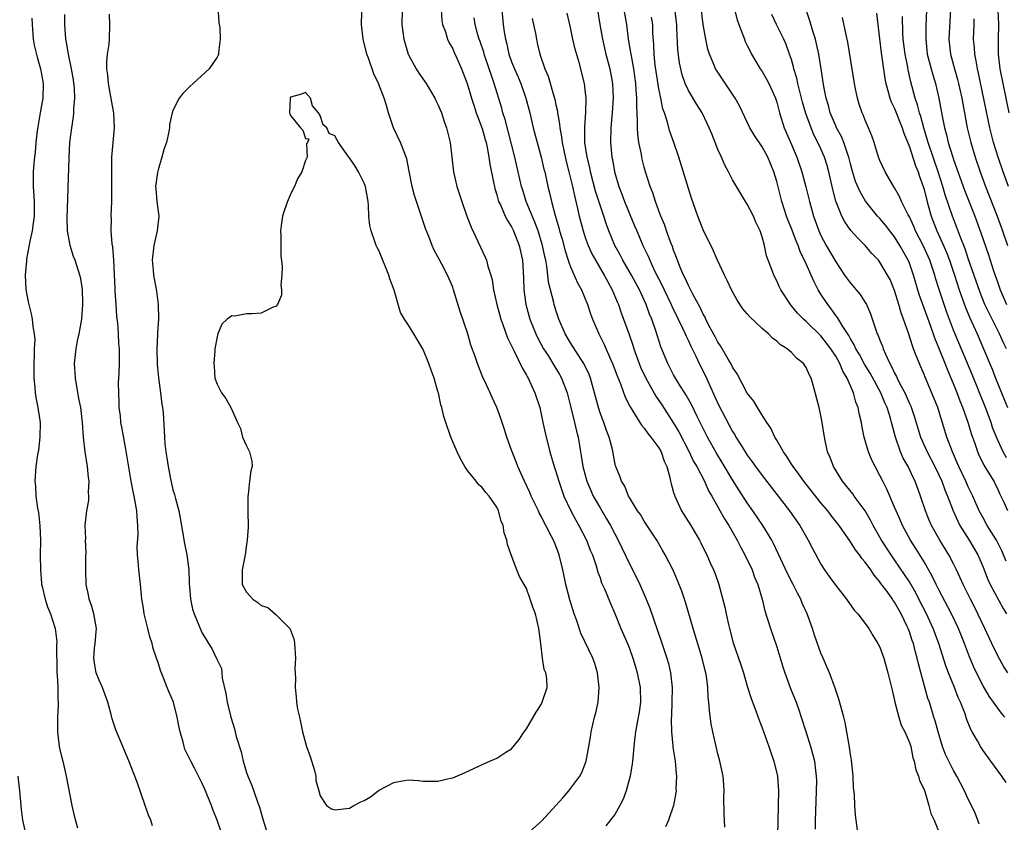
# Model space of a CAD drawing. Units: inches. Extents: x 2580000 to 2583000, y 1551000 to 1554000.
# Drawn here: x 2580436 to 2580570, y 1551815 to 1551924 of the extents above; entities that cross this region are included whole.
import ezdxf

# ---------------------------------------------------------------- set-up
doc = ezdxf.new("R2010")
doc.units = ezdxf.units.IN
doc.header["$MEASUREMENT"] = 0
doc.layers.add('LD25801551_2ft', color=140, linetype='Continuous')

msp = doc.modelspace()

# ---------------------------------------------------------------- linework, layer by layer
at = {"layer": 'LD25801551_2ft'}
for points, elevation in [([(2580463, 1551927), (2580463.25, 1551923.25), (2580463.4, 1551922.6), (2580463.45, 1551921), (2580463.2, 1551919.2), (2580463.21, 1551919), (2580463.16, 1551918.84), (2580463, 1551918.55), (2580461.94, 1551917), (2580459.77, 1551915), (2580459.35, 1551914.65), (2580458.34, 1551913.66), (2580457.86, 1551913), (2580457, 1551911.33), (2580456.89, 1551911), (2580456.55, 1551909.45), (2580456.54, 1551909), (2580456.47, 1551908.47), (2580456.12, 1551907), (2580455.83, 1551906.17), (2580455.52, 1551905), (2580455, 1551903.27), (2580454.91, 1551902.91), (2580454.67, 1551901), (2580454.69, 1551900.69), (2580454.85, 1551899), (2580455.08, 1551897), (2580454.87, 1551895), (2580454.44, 1551893), (2580454.21, 1551891), (2580454.34, 1551889.66), (2580454.38, 1551889), (2580454.8, 1551886.8), (2580455.02, 1551885), (2580455.04, 1551883.04), (2580454.9, 1551881.1), (2580454.91, 1551880.91), (2580454.81, 1551879), (2580454.86, 1551876.86), (2580455.05, 1551875.05), (2580455.34, 1551873), (2580455.49, 1551871.49), (2580455.6, 1551871), (2580455.67, 1551870.33), (2580455.83, 1551867.83), (2580455.85, 1551867), (2580455.91, 1551866.09), (2580456.05, 1551865), (2580456.2, 1551864.2), (2580456.35, 1551863), (2580456.67, 1551861.33), (2580457, 1551859.86), (2580457.21, 1551859.21), (2580457.35, 1551858.65), (2580457.81, 1551857), (2580458, 1551856), (2580458.58, 1551852.58), (2580458.89, 1551851), (2580459.16, 1551849), (2580459.24, 1551847.24), (2580459.24, 1551847), (2580459.28, 1551846.72), (2580459.4, 1551845), (2580459.66, 1551843.66), (2580459.91, 1551843), (2580460.54, 1551841.46), (2580460.71, 1551841), (2580461, 1551840.37), (2580461.53, 1551839.53), (2580461.83, 1551839), (2580462.29, 1551838.29), (2580462.94, 1551836.94), (2580463, 1551836.76), (2580463.59, 1551835.59), (2580463.67, 1551835), (2580463.72, 1551834.28), (2580464.21, 1551832.21), (2580464.37, 1551831), (2580464.87, 1551829), (2580465.39, 1551827.39), (2580465.62, 1551826.38), (2580466.26, 1551824.26), (2580466.56, 1551823), (2580467, 1551821.49), (2580467.17, 1551821), (2580467.72, 1551819.72), (2580468.5, 1551817.5), (2580468.78, 1551816.78), (2580469.28, 1551815), (2580469.68, 1551813.68)], 7742), ([(2580570.35, 1551835), (2580569.82, 1551835.82), (2580569, 1551837.29), (2580568.18, 1551839), (2580567.27, 1551841), (2580566.32, 1551843), (2580565.88, 1551843.88), (2580565.28, 1551845), (2580564.29, 1551847), (2580563.91, 1551847.91), (2580563.39, 1551849), (2580563, 1551849.78), (2580562.37, 1551851), (2580561.14, 1551853), (2580560.02, 1551855), (2580559.71, 1551855.71), (2580559.2, 1551857), (2580558.53, 1551859), (2580557.77, 1551861), (2580557.5, 1551861.5), (2580556.82, 1551863), (2580556.16, 1551864.16), (2580555.81, 1551865), (2580555.1, 1551867), (2580554.65, 1551868.65), (2580554.59, 1551869), (2580554.44, 1551869.56), (2580553.98, 1551871), (2580553.67, 1551871.67), (2580553.12, 1551873), (2580551.66, 1551875.66), (2580550.92, 1551876.92), (2580550.22, 1551878.22), (2580549.75, 1551879), (2580549.52, 1551879.52), (2580549, 1551880.34), (2580548.77, 1551880.77), (2580547.87, 1551882.13), (2580547.24, 1551883.24), (2580547, 1551883.52), (2580546.39, 1551884.39), (2580545.91, 1551885), (2580545, 1551886.39), (2580544.63, 1551887), (2580544.07, 1551888.07), (2580543.68, 1551889), (2580543, 1551890.51), (2580542.18, 1551892.18), (2580541.9, 1551893), (2580541.63, 1551893.63), (2580541, 1551895.32), (2580540.51, 1551896.51), (2580540.34, 1551897), (2580539.7, 1551899), (2580539, 1551901.69), (2580538.61, 1551903), (2580537.78, 1551905), (2580537, 1551906.42), (2580535.96, 1551907.96), (2580535.36, 1551909), (2580533.95, 1551911.95), (2580533.35, 1551913), (2580530.8, 1551916.8), (2580530.7, 1551917), (2580530.5, 1551917.5), (2580529.85, 1551919), (2580529.66, 1551919.66), (2580529.35, 1551921), (2580529.02, 1551923.02), (2580528.74, 1551925.26)], 7720), ([(2580437.88, 1551923.88), (2580437.9, 1551923), (2580438.05, 1551921), (2580438.19, 1551920.19), (2580438.56, 1551918.56), (2580439.04, 1551917), (2580439.38, 1551915), (2580439.33, 1551913), (2580439.01, 1551911), (2580438.59, 1551908.59), (2580438.4, 1551907), (2580438.31, 1551905.69), (2580438.2, 1551905), (2580438.12, 1551904.12), (2580438.04, 1551903), (2580438.05, 1551902.05), (2580438.04, 1551901), (2580438.17, 1551899), (2580438.17, 1551897), (2580438.02, 1551896.02), (2580437.91, 1551895), (2580437.58, 1551893.58), (2580437.14, 1551891.14), (2580437.13, 1551890.87), (2580436.97, 1551888.97), (2580437.05, 1551887.05), (2580437.34, 1551885.34), (2580437.75, 1551883.75), (2580437.92, 1551883), (2580437.99, 1551882.01), (2580438.18, 1551881), (2580438.25, 1551880.25), (2580438.18, 1551879), (2580438.19, 1551878.19), (2580438.11, 1551877), (2580438.12, 1551875), (2580438.28, 1551873.72), (2580438.32, 1551873), (2580438.39, 1551872.39), (2580438.68, 1551871), (2580438.71, 1551870.71), (2580438.97, 1551869), (2580438.96, 1551867), (2580438.75, 1551865.25), (2580438.65, 1551864.65), (2580438.41, 1551863), (2580438.27, 1551861), (2580438.34, 1551860.34), (2580438.4, 1551859), (2580438.64, 1551857.36), (2580438.76, 1551856.76), (2580438.96, 1551854.96), (2580439.03, 1551853), (2580439.01, 1551851), (2580439.03, 1551849), (2580439.17, 1551847.17), (2580439.19, 1551847), (2580439.27, 1551846.73), (2580439.66, 1551845), (2580439.98, 1551843.98), (2580440.41, 1551843), (2580441.04, 1551841), (2580441.23, 1551839.23), (2580441.21, 1551838.79), (2580441.25, 1551835.25), (2580441.26, 1551835), (2580441.3, 1551834.7), (2580441.37, 1551833), (2580441.39, 1551831.39), (2580441.44, 1551831), (2580441.44, 1551830.56), (2580441.36, 1551829), (2580441.33, 1551827), (2580441.39, 1551826.61), (2580441.59, 1551825), (2580441.83, 1551823.83), (2580442.07, 1551823), (2580442.53, 1551821), (2580443, 1551818.39), (2580443.28, 1551817), (2580443.6, 1551815.61), (2580444.05, 1551813.95)], 7736), ([(2580454.25, 1551814.25), (2580454.01, 1551815), (2580453.7, 1551815.7), (2580453.26, 1551817), (2580452.17, 1551820.17), (2580451.05, 1551823.05), (2580450.46, 1551824.46), (2580450.21, 1551825), (2580449.28, 1551827.28), (2580448.77, 1551828.77), (2580448.65, 1551829.35), (2580448.16, 1551831), (2580447.44, 1551833), (2580447, 1551834), (2580446.61, 1551835), (2580446.35, 1551836.35), (2580446.26, 1551837), (2580446.37, 1551838.37), (2580446.46, 1551839), (2580446.58, 1551840.58), (2580446.63, 1551841), (2580446.28, 1551843), (2580446.01, 1551844.01), (2580445.66, 1551845), (2580445.57, 1551845.57), (2580445.25, 1551847), (2580445.19, 1551849), (2580445.2, 1551850.8), (2580445.23, 1551851.23), (2580445.15, 1551853), (2580445.17, 1551853.17), (2580445.12, 1551855), (2580445.32, 1551857), (2580445.59, 1551858.41), (2580445.59, 1551859), (2580445.54, 1551859.54), (2580445.62, 1551861), (2580445.53, 1551861.53), (2580445.4, 1551863), (2580445.09, 1551865), (2580444.87, 1551867), (2580444.75, 1551869), (2580444.51, 1551871), (2580444.25, 1551872.25), (2580443.78, 1551875), (2580443.72, 1551875.72), (2580443.66, 1551877), (2580443.8, 1551878.2), (2580443.86, 1551879), (2580444.07, 1551880.07), (2580444.28, 1551881), (2580444.64, 1551883), (2580444.8, 1551885), (2580444.77, 1551885.23), (2580444.73, 1551887), (2580444.52, 1551888.52), (2580444.39, 1551889), (2580443.74, 1551891), (2580443.52, 1551891.52), (2580443.06, 1551893), (2580443, 1551893.27), (2580442.72, 1551895), (2580442.67, 1551896.67), (2580442.93, 1551904.93), (2580443.03, 1551906.97), (2580443.27, 1551909), (2580443.52, 1551910.48), (2580443.58, 1551911), (2580443.57, 1551911.57), (2580443.71, 1551913), (2580443.65, 1551914.35), (2580443.5, 1551915.5), (2580443.26, 1551917), (2580442.85, 1551919), (2580442.58, 1551920.58), (2580442.48, 1551921), (2580442.32, 1551923), (2580442.36, 1551924.36)], 7738), ([(2580463.71, 1551813), (2580463.01, 1551814.99), (2580462.44, 1551816.44), (2580462.23, 1551817), (2580461.3, 1551819.3), (2580461, 1551820), (2580459.95, 1551822.05), (2580459.46, 1551823), (2580459.29, 1551823.29), (2580458.65, 1551824.65), (2580458.55, 1551825), (2580458.42, 1551825.58), (2580458, 1551827), (2580457.83, 1551827.82), (2580457.61, 1551829), (2580457.07, 1551831), (2580456.46, 1551832.46), (2580456.24, 1551833), (2580455.8, 1551834.2), (2580455.34, 1551835.34), (2580455, 1551836.41), (2580454.84, 1551836.84), (2580454.8, 1551837), (2580454.32, 1551838.32), (2580454.18, 1551839), (2580453.9, 1551839.9), (2580453.6, 1551841), (2580453.1, 1551843), (2580453, 1551843.76), (2580452.81, 1551845), (2580452.63, 1551847), (2580452.38, 1551849), (2580452.35, 1551849.65), (2580452.21, 1551851), (2580452.16, 1551852.16), (2580452.28, 1551853.72), (2580452.27, 1551855), (2580452.16, 1551856.16), (2580452.12, 1551857), (2580451.76, 1551859), (2580451.62, 1551859.62), (2580451.36, 1551861), (2580450.63, 1551865.37), (2580450.11, 1551868.11), (2580449.96, 1551869), (2580449.88, 1551869.88), (2580449.73, 1551871), (2580449.73, 1551871.73), (2580449.65, 1551873), (2580449.64, 1551874.36), (2580449.7, 1551875.7), (2580449.74, 1551877), (2580449.75, 1551879), (2580449.69, 1551879.69), (2580449.64, 1551881), (2580449.52, 1551882.48), (2580449.41, 1551883.41), (2580449.29, 1551885), (2580449.19, 1551886.81), (2580449.15, 1551887.15), (2580449.08, 1551889.08), (2580448.98, 1551891), (2580448.84, 1551892.84), (2580448.75, 1551893.25), (2580448.63, 1551895), (2580448.66, 1551896.66), (2580448.64, 1551897), (2580448.74, 1551899), (2580448.74, 1551901), (2580448.7, 1551903), (2580448.74, 1551905), (2580449.09, 1551909), (2580448.98, 1551911), (2580448.69, 1551912.69), (2580448.65, 1551913), (2580448.55, 1551913.45), (2580448.27, 1551915), (2580448.19, 1551916.19), (2580448.05, 1551917), (2580448.03, 1551917.97), (2580448.14, 1551919), (2580448.35, 1551920.35), (2580448.39, 1551921), (2580448.46, 1551923), (2580448.39, 1551924.39)], 7740), ([(2580505, 1551813.04), (2580507.08, 1551814.92), (2580509.96, 1551818.04), (2580510.76, 1551819), (2580512.26, 1551821), (2580512.51, 1551821.49), (2580513.1, 1551823), (2580513.49, 1551825), (2580513.71, 1551826.29), (2580513.81, 1551827), (2580514.27, 1551829), (2580514.43, 1551829.57), (2580514.75, 1551831), (2580514.9, 1551833), (2580514.66, 1551835), (2580514.29, 1551836.29), (2580514.04, 1551837), (2580512.41, 1551840.41), (2580511.82, 1551842.18), (2580511.51, 1551843), (2580510.91, 1551844.91), (2580510.36, 1551847), (2580510.13, 1551848.13), (2580509.94, 1551849), (2580509.45, 1551851), (2580509, 1551852.24), (2580508.69, 1551853), (2580508.38, 1551853.62), (2580507.66, 1551855), (2580507.42, 1551855.42), (2580507, 1551856.28), (2580506.74, 1551856.74), (2580506.63, 1551857), (2580505.65, 1551859), (2580505.46, 1551859.46), (2580504.73, 1551861), (2580503.86, 1551863), (2580503.63, 1551863.63), (2580503.08, 1551865), (2580503, 1551865.25), (2580502.35, 1551867), (2580502.04, 1551868.04), (2580501.7, 1551869), (2580501.54, 1551869.54), (2580501, 1551871), (2580500.36, 1551872.36), (2580500.09, 1551873), (2580499.32, 1551874.68), (2580499.11, 1551875.11), (2580498.37, 1551877), (2580498.05, 1551877.95), (2580497.48, 1551879.48), (2580497.05, 1551881), (2580496.03, 1551884.03), (2580495.13, 1551887), (2580495, 1551887.37), (2580494.28, 1551889), (2580493.52, 1551890.48), (2580493.15, 1551891.15), (2580493, 1551891.47), (2580492.45, 1551892.45), (2580492.22, 1551893), (2580491.75, 1551894.25), (2580491.31, 1551895.31), (2580490.81, 1551896.81), (2580490.64, 1551897.36), (2580489.81, 1551899.81), (2580489.51, 1551901), (2580489.11, 1551903.11), (2580488.77, 1551904.77), (2580488.7, 1551905), (2580488.49, 1551905.51), (2580487.91, 1551907), (2580486.94, 1551909), (2580486.45, 1551910.45), (2580486.28, 1551911), (2580486.01, 1551912.01), (2580485.7, 1551913), (2580484.94, 1551915), (2580484.29, 1551916.29), (2580483.55, 1551918.45), (2580483.33, 1551919), (2580482.84, 1551921), (2580482.63, 1551923), (2580482.67, 1551924.67)], 7742), ([(2580488.12, 1551925), (2580488.09, 1551923), (2580488.35, 1551921), (2580488.95, 1551919), (2580489, 1551918.89), (2580490.04, 1551917), (2580490.4, 1551916.4), (2580491.38, 1551915), (2580492.56, 1551913), (2580492.69, 1551912.69), (2580493, 1551912.15), (2580493.47, 1551911), (2580493.85, 1551909.85), (2580494.17, 1551909), (2580494.66, 1551907), (2580495.11, 1551903), (2580495.58, 1551901), (2580495.94, 1551899.94), (2580496.24, 1551899), (2580496.93, 1551897), (2580497.49, 1551895.49), (2580499.43, 1551891.43), (2580499.59, 1551891), (2580499.78, 1551890.22), (2580500.17, 1551889), (2580500.34, 1551888.34), (2580500.55, 1551887), (2580500.99, 1551885.01), (2580501.54, 1551883), (2580501.87, 1551882.13), (2580502.46, 1551880.46), (2580503, 1551879.37), (2580503.11, 1551879.11), (2580503.35, 1551878.65), (2580504.41, 1551876.41), (2580505, 1551875.42), (2580505.14, 1551875.14), (2580505.23, 1551875), (2580506.16, 1551873), (2580506.81, 1551871), (2580507.25, 1551869), (2580507.56, 1551867.56), (2580508.17, 1551865), (2580508.76, 1551863), (2580509, 1551862.31), (2580509.39, 1551861), (2580509.8, 1551859.8), (2580510.11, 1551859), (2580511.04, 1551857), (2580511.72, 1551855.72), (2580512.13, 1551855), (2580513.16, 1551853), (2580513.67, 1551851.67), (2580513.96, 1551851), (2580514.47, 1551849.53), (2580514.69, 1551848.69), (2580515, 1551847.88), (2580515.22, 1551847.22), (2580515.61, 1551846.39), (2580516.41, 1551844.41), (2580517, 1551843.04), (2580517.84, 1551841), (2580518.21, 1551840.21), (2580518.72, 1551839), (2580519, 1551838.3), (2580519.47, 1551837), (2580519.8, 1551835.8), (2580520.06, 1551835), (2580520.47, 1551833), (2580520.51, 1551831), (2580520.32, 1551829.68), (2580520.2, 1551829), (2580519.98, 1551827.98), (2580519.81, 1551827), (2580519.75, 1551826.25), (2580519.58, 1551825), (2580519.44, 1551823.44), (2580519.42, 1551823), (2580519.37, 1551822.63), (2580519.08, 1551821), (2580518.54, 1551819), (2580518.16, 1551817.84), (2580517.71, 1551817), (2580517, 1551815.79), (2580515.77, 1551814.23)], 7740), ([(2580493.42, 1551925), (2580493.53, 1551923.53), (2580493.62, 1551923), (2580494, 1551922), (2580494.3, 1551921), (2580494.51, 1551920.51), (2580495, 1551919.69), (2580495.2, 1551919.2), (2580495.57, 1551918.43), (2580496.19, 1551917), (2580496.98, 1551915), (2580497.56, 1551913), (2580497.9, 1551911.9), (2580498.2, 1551911), (2580499, 1551908.9), (2580499.4, 1551907.4), (2580499.53, 1551907), (2580499.68, 1551906.32), (2580499.91, 1551905), (2580500.04, 1551904.04), (2580500.6, 1551901.4), (2580500.67, 1551901), (2580500.74, 1551900.74), (2580501, 1551899.9), (2580501.18, 1551899.18), (2580501.24, 1551899), (2580501.49, 1551898.51), (2580502.14, 1551897), (2580502.42, 1551896.42), (2580503, 1551895.55), (2580503.27, 1551895), (2580504.02, 1551893), (2580504.19, 1551892.19), (2580504.48, 1551891), (2580504.62, 1551888.62), (2580504.64, 1551887), (2580504.91, 1551885), (2580505.48, 1551883), (2580506.28, 1551881), (2580506.51, 1551880.51), (2580507.33, 1551879), (2580507.94, 1551878.06), (2580508.6, 1551877), (2580509.5, 1551875.5), (2580509.78, 1551875), (2580510.53, 1551873), (2580511, 1551871.22), (2580511.55, 1551869), (2580511.81, 1551867.81), (2580512.02, 1551867), (2580512.34, 1551865), (2580512.45, 1551864.45), (2580512.66, 1551863), (2580513.2, 1551861), (2580513.74, 1551859.74), (2580514.09, 1551859), (2580515, 1551857.39), (2580515.9, 1551855.9), (2580516.42, 1551855), (2580517, 1551853.88), (2580517.48, 1551853), (2580519, 1551849.81), (2580519.95, 1551847.95), (2580520.4, 1551847), (2580521.27, 1551845), (2580521.77, 1551843.77), (2580523.32, 1551839.32), (2580524.09, 1551837), (2580524.29, 1551836.29), (2580524.58, 1551835), (2580524.78, 1551833), (2580524.77, 1551831), (2580524.72, 1551829.28), (2580524.67, 1551828.67), (2580524.71, 1551827), (2580524.9, 1551825.1), (2580524.91, 1551824.91), (2580525.21, 1551823), (2580525.34, 1551821.34), (2580525.39, 1551821), (2580525.31, 1551819.31), (2580525.32, 1551819), (2580525.29, 1551818.71), (2580524.97, 1551817), (2580524.3, 1551815), (2580523.9, 1551814.1)], 7738), ([(2580531.94, 1551814.06), (2580531.91, 1551815), (2580531.86, 1551815.86), (2580531.83, 1551818.17), (2580531.85, 1551819), (2580531.81, 1551819.81), (2580531.72, 1551821), (2580531.28, 1551823), (2580531, 1551824), (2580530.75, 1551825), (2580530.31, 1551827), (2580530.1, 1551828.1), (2580529.85, 1551829.85), (2580529.78, 1551831), (2580529.7, 1551831.7), (2580529.66, 1551833), (2580529.47, 1551834.53), (2580529.39, 1551835), (2580529.3, 1551835.3), (2580528.89, 1551837), (2580527.65, 1551841), (2580526.59, 1551844.59), (2580526.09, 1551846.09), (2580525.54, 1551847.54), (2580524.92, 1551848.92), (2580523.84, 1551851), (2580523.55, 1551851.55), (2580522.7, 1551853), (2580521, 1551855.59), (2580520.48, 1551856.48), (2580520.11, 1551857), (2580519, 1551858.81), (2580518.89, 1551859), (2580518.35, 1551860.35), (2580517.91, 1551861), (2580517.71, 1551861.71), (2580517.14, 1551863), (2580517.11, 1551863.11), (2580517, 1551863.57), (2580516.68, 1551865.32), (2580516.25, 1551867), (2580515.88, 1551867.88), (2580515.5, 1551869), (2580515, 1551870.31), (2580514.78, 1551871), (2580514.27, 1551873), (2580513.7, 1551875), (2580513.51, 1551875.51), (2580512.82, 1551877), (2580512.45, 1551877.55), (2580511, 1551879.81), (2580510.27, 1551881), (2580509.41, 1551883), (2580509, 1551884.24), (2580508.77, 1551885), (2580508.71, 1551885.29), (2580508.01, 1551888.01), (2580507.93, 1551889), (2580507.8, 1551890.2), (2580507.64, 1551891), (2580507.51, 1551891.51), (2580507.21, 1551893), (2580506.59, 1551895), (2580506.17, 1551896.17), (2580504.99, 1551899), (2580504.5, 1551900.5), (2580504.35, 1551901), (2580503.44, 1551905), (2580502.11, 1551910.11), (2580501.82, 1551911), (2580501.65, 1551911.65), (2580500.65, 1551915), (2580500.21, 1551916.21), (2580499.97, 1551917), (2580499.29, 1551919), (2580499.23, 1551919.23), (2580498.71, 1551920.71), (2580498.59, 1551921), (2580498.41, 1551921.59), (2580498.03, 1551923), (2580497.92, 1551923.92)], 7736), ([(2580501.65, 1551925), (2580501.85, 1551923), (2580501.97, 1551922.03), (2580502.15, 1551921), (2580502.33, 1551920.33), (2580502.62, 1551919), (2580503, 1551917.93), (2580503.37, 1551917), (2580503.87, 1551915.87), (2580504.24, 1551915), (2580504.95, 1551913), (2580505.46, 1551911), (2580505.94, 1551909), (2580507.01, 1551905), (2580507.38, 1551903.38), (2580507.49, 1551903), (2580507.93, 1551901), (2580508.16, 1551900.16), (2580508.41, 1551899), (2580508.9, 1551897.1), (2580509.41, 1551895.41), (2580509.5, 1551895), (2580509.85, 1551893.85), (2580510.28, 1551892.28), (2580510.69, 1551891), (2580510.75, 1551890.75), (2580511, 1551890.1), (2580511.94, 1551887.94), (2580512.48, 1551887), (2580513.32, 1551885), (2580513.72, 1551883.72), (2580513.98, 1551883), (2580514.83, 1551881), (2580515.57, 1551879.57), (2580516.41, 1551877.59), (2580516.68, 1551877), (2580517.31, 1551875.31), (2580517.76, 1551874.24), (2580518.42, 1551872.42), (2580519.09, 1551871.09), (2580519.46, 1551870.54), (2580520.64, 1551868.64), (2580521, 1551868.23), (2580521.5, 1551867.5), (2580521.92, 1551867), (2580523, 1551865.53), (2580523.31, 1551865), (2580523.73, 1551863.73), (2580524.08, 1551863), (2580524.47, 1551861.53), (2580524.56, 1551861), (2580524.64, 1551860.64), (2580525, 1551859.47), (2580525.1, 1551859.1), (2580525.14, 1551859), (2580526.08, 1551857), (2580527.32, 1551855), (2580528.51, 1551853), (2580528.67, 1551852.67), (2580529.33, 1551851.33), (2580529.5, 1551851), (2580529.95, 1551849.95), (2580530.41, 1551849), (2580530.58, 1551848.58), (2580531.14, 1551847), (2580531.93, 1551843.93), (2580532.11, 1551843), (2580532.43, 1551841.57), (2580532.57, 1551841), (2580533.09, 1551839.09), (2580534.11, 1551836.11), (2580534.46, 1551835), (2580535, 1551833.21), (2580535.53, 1551831.53), (2580536.17, 1551829.83), (2580536.59, 1551828.59), (2580537, 1551827.52), (2580537.92, 1551825), (2580538.18, 1551824.18), (2580538.61, 1551823), (2580539.08, 1551821), (2580539.23, 1551819), (2580539.21, 1551817), (2580539.13, 1551814.87), (2580539.1, 1551813)], 7734), ([(2580550.05, 1551813), (2580549.8, 1551815), (2580549.7, 1551815.7), (2580549.59, 1551817), (2580549.53, 1551818.47), (2580549.43, 1551819.43), (2580549.36, 1551821), (2580549.14, 1551823.14), (2580549, 1551823.97), (2580548.88, 1551824.88), (2580548.82, 1551825.18), (2580548.28, 1551828.28), (2580548.09, 1551829), (2580547.72, 1551830.28), (2580547.44, 1551831.44), (2580547, 1551832.64), (2580546.92, 1551832.92), (2580546.14, 1551835), (2580545.81, 1551835.81), (2580545.29, 1551837), (2580545, 1551837.68), (2580544.13, 1551840.13), (2580543.86, 1551841), (2580543.13, 1551843), (2580542.46, 1551844.46), (2580542.26, 1551845), (2580541.81, 1551845.81), (2580541.24, 1551847), (2580540.47, 1551848.47), (2580538.55, 1551852.55), (2580538.31, 1551853), (2580537.12, 1551855), (2580535.76, 1551857), (2580535, 1551858.06), (2580533.84, 1551859.84), (2580533, 1551861.19), (2580531.57, 1551863.57), (2580530.8, 1551864.8), (2580529.59, 1551867), (2580528.2, 1551869.8), (2580527.42, 1551871.42), (2580526.71, 1551872.71), (2580525.66, 1551874.34), (2580525.25, 1551875), (2580525, 1551875.45), (2580524.19, 1551877), (2580523.27, 1551879.27), (2580522.58, 1551881.42), (2580522.02, 1551883), (2580521.71, 1551883.71), (2580521.26, 1551885), (2580520.35, 1551887), (2580519.27, 1551889), (2580518.09, 1551891), (2580517.72, 1551891.72), (2580517.01, 1551893), (2580516.19, 1551895), (2580515.87, 1551895.87), (2580515.51, 1551897), (2580515, 1551898.47), (2580514.39, 1551900.39), (2580513.7, 1551903), (2580513.6, 1551903.6), (2580513.25, 1551905), (2580512.96, 1551907), (2580512.94, 1551909.06), (2580513.09, 1551911.09), (2580513.12, 1551913), (2580513, 1551914.15), (2580512.89, 1551915), (2580512.17, 1551917.83), (2580511.64, 1551919.64), (2580511.33, 1551921), (2580511, 1551922.6), (2580510.54, 1551924.54)], 7730), ([(2580514.66, 1551925), (2580514.97, 1551923), (2580515.32, 1551921), (2580515.79, 1551919), (2580516.32, 1551917), (2580516.7, 1551915), (2580516.8, 1551913), (2580516.67, 1551911), (2580516.48, 1551909), (2580516.44, 1551907), (2580516.61, 1551905), (2580516.68, 1551904.68), (2580516.95, 1551903), (2580517.55, 1551901), (2580517.97, 1551899.97), (2580518.34, 1551899), (2580519.7, 1551895.7), (2580519.98, 1551895), (2580520.81, 1551893), (2580521.54, 1551891.54), (2580521.75, 1551891), (2580522.42, 1551889.58), (2580523.48, 1551887.48), (2580523.7, 1551887), (2580524.67, 1551885), (2580524.76, 1551884.76), (2580525.63, 1551883), (2580526.21, 1551881.79), (2580526.56, 1551881), (2580526.68, 1551880.68), (2580527, 1551880.05), (2580527.33, 1551879.33), (2580528, 1551878), (2580528.48, 1551877), (2580529.33, 1551875.33), (2580529.83, 1551874.17), (2580531, 1551871.58), (2580531.58, 1551870.42), (2580533, 1551867.75), (2580533.3, 1551867.3), (2580533.46, 1551867), (2580534.2, 1551865.8), (2580535, 1551864.55), (2580535.66, 1551863.66), (2580536.12, 1551863), (2580537, 1551861.79), (2580540.72, 1551857), (2580542.12, 1551855), (2580543.28, 1551853), (2580543.86, 1551851.86), (2580545, 1551849.76), (2580545.49, 1551849), (2580546.1, 1551848.1), (2580547, 1551846.84), (2580548.48, 1551845), (2580549.52, 1551843.52), (2580550.01, 1551843), (2580551, 1551841.69), (2580551.5, 1551841), (2580552.06, 1551840.06), (2580552.73, 1551839), (2580553, 1551838.48), (2580553.52, 1551837), (2580554.1, 1551835), (2580554.46, 1551833.54), (2580554.65, 1551832.65), (2580555, 1551831.25), (2580555.04, 1551831.04), (2580555.57, 1551829), (2580555.91, 1551827.91), (2580556.37, 1551827), (2580557, 1551825.55), (2580557.18, 1551825), (2580557.48, 1551823.48), (2580557.67, 1551823), (2580557.86, 1551821.86), (2580558.26, 1551821), (2580558.38, 1551820.38), (2580559, 1551819.19), (2580559.11, 1551818.89), (2580559.65, 1551817), (2580559.93, 1551815.93), (2580560.36, 1551815), (2580561, 1551813.43)], 7728), ([(2580566.47, 1551814.47), (2580566.31, 1551815), (2580565.94, 1551815.94), (2580565.46, 1551817), (2580565, 1551817.86), (2580564.47, 1551819), (2580563.43, 1551821), (2580563, 1551821.73), (2580562.36, 1551823), (2580561.93, 1551823.93), (2580561.52, 1551825), (2580560.91, 1551827), (2580560.5, 1551828.5), (2580560.33, 1551829), (2580559.72, 1551831), (2580559.53, 1551831.53), (2580558.24, 1551836.24), (2580558.08, 1551837), (2580557.83, 1551837.83), (2580557.55, 1551839), (2580557.39, 1551839.39), (2580557, 1551840.59), (2580556.84, 1551841), (2580556.71, 1551841.29), (2580555.88, 1551843), (2580555, 1551844.58), (2580554.82, 1551844.82), (2580554.71, 1551845), (2580553.97, 1551846.03), (2580553.15, 1551847.15), (2580553, 1551847.37), (2580552.24, 1551848.24), (2580551.75, 1551849), (2580551, 1551850.04), (2580550.54, 1551850.54), (2580550.22, 1551851), (2580549.68, 1551851.68), (2580549, 1551852.8), (2580547.47, 1551855), (2580546.38, 1551856.38), (2580545.91, 1551857), (2580545, 1551858.07), (2580542.69, 1551861), (2580541.99, 1551861.99), (2580541.21, 1551863), (2580541.14, 1551863.14), (2580541, 1551863.33), (2580540.37, 1551864.37), (2580539.9, 1551865), (2580539, 1551866.59), (2580538.75, 1551867), (2580538.21, 1551868.21), (2580537.63, 1551869), (2580537, 1551869.98), (2580536.37, 1551871), (2580535.88, 1551871.88), (2580535, 1551872.97), (2580533.61, 1551875.61), (2580533, 1551876.5), (2580532.85, 1551876.85), (2580532.4, 1551877.6), (2580531.38, 1551879.38), (2580531, 1551879.9), (2580530.63, 1551880.63), (2580529.75, 1551882.25), (2580529.38, 1551883), (2580529.26, 1551883.26), (2580529, 1551883.71), (2580528.6, 1551884.61), (2580527.6, 1551886.4), (2580527.21, 1551887.21), (2580527, 1551887.57), (2580526.57, 1551888.57), (2580526.33, 1551889), (2580525.84, 1551890.16), (2580525.52, 1551891), (2580525.39, 1551891.39), (2580525, 1551892.38), (2580524.85, 1551892.85), (2580524.63, 1551893.37), (2580524.05, 1551895), (2580523.78, 1551895.78), (2580523.27, 1551897), (2580523, 1551897.73), (2580522.54, 1551899), (2580522.17, 1551900.17), (2580521.83, 1551901), (2580521.18, 1551903), (2580521, 1551903.65), (2580520.73, 1551904.73), (2580520.67, 1551905), (2580520.62, 1551905.39), (2580520.29, 1551907), (2580520.13, 1551908.13), (2580520.09, 1551909), (2580520.11, 1551909.89), (2580519.98, 1551911.98), (2580519.99, 1551913), (2580519.93, 1551914.07), (2580519.85, 1551915), (2580519.57, 1551917), (2580519.26, 1551918.74), (2580519.2, 1551919.2), (2580518.89, 1551921), (2580518.62, 1551923), (2580518.29, 1551925)], 7726), ([(2580570.14, 1551820.14), (2580569.54, 1551821), (2580568.06, 1551823), (2580567, 1551824.47), (2580566.65, 1551825), (2580566.24, 1551825.76), (2580565.53, 1551827), (2580565.33, 1551827.33), (2580564.78, 1551828.78), (2580564.57, 1551829.43), (2580563.95, 1551831), (2580563.64, 1551831.64), (2580563.13, 1551833), (2580562.32, 1551835), (2580561.96, 1551835.96), (2580561, 1551839), (2580560.25, 1551841), (2580559.31, 1551843), (2580558.29, 1551845), (2580557.86, 1551845.86), (2580557, 1551847.34), (2580556.35, 1551848.35), (2580555, 1551850.35), (2580554.55, 1551851), (2580553.24, 1551853), (2580552.09, 1551855), (2580551.73, 1551855.73), (2580550.99, 1551856.99), (2580549.51, 1551859), (2580549.31, 1551859.31), (2580547.94, 1551861), (2580546.7, 1551863), (2580546.24, 1551864.24), (2580545.9, 1551865), (2580545.49, 1551867), (2580545.18, 1551869), (2580545, 1551869.93), (2580544.74, 1551871), (2580543.95, 1551874.05), (2580543.67, 1551875), (2580543.43, 1551875.43), (2580543, 1551876.44), (2580542.61, 1551877), (2580541.7, 1551877.7), (2580541, 1551878.47), (2580540.39, 1551879), (2580539.52, 1551879.52), (2580539, 1551880.01), (2580538.42, 1551880.42), (2580537.87, 1551881), (2580537, 1551881.74), (2580535.32, 1551883.32), (2580535, 1551883.74), (2580534.4, 1551884.4), (2580533.6, 1551885.6), (2580532.84, 1551887), (2580532.27, 1551888.27), (2580531.88, 1551889), (2580530.97, 1551891), (2580530.38, 1551892.38), (2580529, 1551895.15), (2580528.29, 1551897), (2580527.42, 1551899.42), (2580527, 1551900.74), (2580526.49, 1551902.49), (2580525.72, 1551905), (2580525.03, 1551907), (2580524.5, 1551908.5), (2580524.12, 1551909.88), (2580523.75, 1551911), (2580523.55, 1551911.55), (2580523.27, 1551913), (2580523, 1551914.28), (2580522.62, 1551916.62), (2580522.51, 1551917.49), (2580522.35, 1551919), (2580522.32, 1551920.31), (2580522.19, 1551921.81), (2580522.15, 1551923), (2580521.98, 1551923.98)], 7724), ([(2580569.98, 1551829), (2580569.53, 1551829.53), (2580569, 1551830.21), (2580567.82, 1551831.82), (2580567, 1551833.24), (2580566.12, 1551835), (2580565.76, 1551835.76), (2580565.17, 1551837.17), (2580564.48, 1551839), (2580563.68, 1551841), (2580562.72, 1551843), (2580561, 1551846.27), (2580560.63, 1551847), (2580560.11, 1551848.11), (2580559, 1551850.06), (2580557.88, 1551851.88), (2580557.14, 1551853), (2580556.06, 1551855), (2580555.75, 1551855.75), (2580555.2, 1551857), (2580555, 1551857.5), (2580553.93, 1551859.93), (2580553.38, 1551861), (2580553, 1551861.79), (2580552.34, 1551863), (2580551.89, 1551863.89), (2580551.45, 1551865), (2580550.88, 1551867), (2580550.56, 1551868.56), (2580550.49, 1551869), (2580550.2, 1551870.2), (2580550.06, 1551871), (2580549.74, 1551871.74), (2580549.41, 1551873), (2580548.54, 1551875), (2580547.96, 1551875.96), (2580547.56, 1551877), (2580547, 1551877.98), (2580546.34, 1551879), (2580545.77, 1551879.77), (2580545, 1551880.75), (2580543, 1551882.71), (2580542.65, 1551883), (2580541.83, 1551883.83), (2580541, 1551884.84), (2580540.85, 1551885), (2580539.56, 1551887), (2580539.36, 1551887.36), (2580539, 1551888.19), (2580538.6, 1551889), (2580538.39, 1551889.61), (2580537.62, 1551891.62), (2580537.33, 1551893), (2580537, 1551894.2), (2580536.74, 1551895), (2580536.17, 1551896.17), (2580535.82, 1551897), (2580535, 1551898.62), (2580534.75, 1551899), (2580533.52, 1551901), (2580533, 1551901.93), (2580532.45, 1551903), (2580531.93, 1551903.93), (2580531.48, 1551905), (2580531, 1551906.06), (2580530.64, 1551907), (2580530.16, 1551908.16), (2580529.84, 1551909), (2580529.57, 1551909.56), (2580528.85, 1551911), (2580528.13, 1551912.13), (2580527, 1551914.06), (2580526.58, 1551915), (2580526.17, 1551916.17), (2580525.96, 1551917), (2580525.79, 1551917.79), (2580525.56, 1551919.56), (2580525.44, 1551922.56), (2580525.41, 1551923), (2580525.15, 1551925.15)], 7722), ([(2580533.2, 1551925.2), (2580533.62, 1551923.62), (2580533.84, 1551923), (2580534.4, 1551921.6), (2580534.6, 1551921), (2580534.71, 1551920.71), (2580535, 1551920.17), (2580535.37, 1551919.37), (2580535.57, 1551919), (2580536.74, 1551917), (2580537, 1551916.61), (2580537.59, 1551915.59), (2580537.9, 1551915), (2580538.83, 1551913), (2580539, 1551912.46), (2580539.37, 1551911), (2580540, 1551909), (2580541, 1551906.71), (2580541.72, 1551905), (2580542.4, 1551903), (2580542.96, 1551900.96), (2580543.44, 1551899), (2580543.99, 1551897), (2580544.71, 1551895), (2580545, 1551894.35), (2580545.72, 1551893), (2580547, 1551890.77), (2580548.19, 1551889), (2580549, 1551887.9), (2580550.34, 1551886.34), (2580551, 1551885.29), (2580551.17, 1551885), (2580551.72, 1551883.72), (2580552.43, 1551881.57), (2580552.65, 1551881), (2580552.77, 1551880.77), (2580553, 1551880.14), (2580553.34, 1551879.34), (2580553.45, 1551879), (2580553.75, 1551878.25), (2580554.34, 1551877), (2580554.59, 1551876.59), (2580555, 1551875.68), (2580555.24, 1551875.24), (2580555.34, 1551875), (2580555.66, 1551874.34), (2580556.38, 1551873), (2580556.58, 1551872.58), (2580557, 1551871.56), (2580557.18, 1551871.18), (2580557.71, 1551869.71), (2580558.53, 1551867), (2580559.42, 1551865), (2580560.46, 1551863), (2580561, 1551861.9), (2580561.41, 1551861), (2580561.83, 1551859.83), (2580562.19, 1551859), (2580562.93, 1551857), (2580563.57, 1551855.57), (2580563.87, 1551855), (2580565.13, 1551853), (2580566.28, 1551851), (2580567, 1551849.34), (2580567.67, 1551847.67), (2580567.97, 1551847), (2580569.73, 1551843.73), (2580570.18, 1551843)], 7718), ([(2580570.15, 1551850.15), (2580569.57, 1551851.57), (2580568.83, 1551853), (2580567.58, 1551855), (2580567, 1551856.04), (2580566.49, 1551857), (2580565.61, 1551859), (2580565, 1551860.24), (2580564.67, 1551861), (2580563.72, 1551863), (2580563.51, 1551863.51), (2580562.84, 1551865), (2580562.1, 1551867), (2580560.85, 1551871), (2580560.33, 1551872.33), (2580559.14, 1551875.14), (2580559, 1551875.5), (2580558.56, 1551876.56), (2580557.95, 1551877.95), (2580557.58, 1551879), (2580557.41, 1551879.41), (2580556.89, 1551881.11), (2580556.21, 1551883), (2580555.87, 1551883.87), (2580555.56, 1551885), (2580555, 1551886.88), (2580554.38, 1551888.38), (2580554.05, 1551889), (2580553, 1551890.75), (2580552.8, 1551891), (2580551.92, 1551891.92), (2580551, 1551893), (2580549.99, 1551893.99), (2580549.06, 1551895.06), (2580548.22, 1551896.22), (2580547.82, 1551897), (2580547.01, 1551899.01), (2580546.6, 1551900.6), (2580546.08, 1551903), (2580545.85, 1551903.85), (2580545.49, 1551905), (2580545, 1551906.12), (2580544.59, 1551907), (2580544.05, 1551908.05), (2580543.65, 1551909), (2580542.93, 1551910.93), (2580542.47, 1551912.47), (2580542.11, 1551913.89), (2580541.86, 1551915), (2580541.72, 1551915.72), (2580541.33, 1551917), (2580541.28, 1551917.28), (2580541, 1551918.25), (2580540.75, 1551919), (2580540.28, 1551920.28), (2580539.96, 1551921), (2580538.98, 1551923), (2580538.35, 1551924.35)], 7716), ([(2580570.38, 1551857), (2580569.87, 1551858.13), (2580569.3, 1551859.3), (2580569, 1551859.99), (2580568.67, 1551860.67), (2580568.5, 1551861), (2580567.75, 1551862.25), (2580567.17, 1551863.17), (2580566.5, 1551864.5), (2580566.28, 1551865), (2580565.92, 1551866.08), (2580565.43, 1551867.43), (2580564.98, 1551869), (2580564.28, 1551871), (2580563.9, 1551871.9), (2580563.5, 1551873), (2580563, 1551874.25), (2580562.17, 1551876.17), (2580561.86, 1551877), (2580561, 1551879.12), (2580560.44, 1551880.44), (2580559.87, 1551882.13), (2580558.35, 1551886.35), (2580557.57, 1551889), (2580557, 1551890.61), (2580556.84, 1551891), (2580555.72, 1551893), (2580555, 1551894.18), (2580554.34, 1551895), (2580553.76, 1551895.76), (2580553, 1551896.66), (2580552.68, 1551897), (2580551.04, 1551899.04), (2580550.3, 1551900.3), (2580549.71, 1551901.71), (2580549.24, 1551903.24), (2580549, 1551904.09), (2580548.78, 1551905), (2580548.64, 1551905.36), (2580548.11, 1551907), (2580547.8, 1551907.8), (2580547.12, 1551909), (2580547, 1551909.26), (2580546.27, 1551911), (2580546.02, 1551912.02), (2580545.7, 1551913), (2580545.39, 1551914.61), (2580545.02, 1551917), (2580544.69, 1551919), (2580544.4, 1551920.4), (2580544.25, 1551921), (2580543.89, 1551922.11), (2580543.51, 1551923.51), (2580543, 1551925)], 7714), ([(2580570.18, 1551864.18), (2580569.74, 1551865), (2580568.82, 1551867), (2580568.31, 1551868.31), (2580568.09, 1551869), (2580567.36, 1551871), (2580565.51, 1551875.51), (2580563, 1551881.53), (2580562.05, 1551884.05), (2580561.72, 1551885), (2580561.04, 1551887.04), (2580560.56, 1551888.56), (2580560.44, 1551889), (2580559.76, 1551891), (2580558.91, 1551892.91), (2580557.84, 1551895), (2580557.6, 1551895.6), (2580557, 1551896.88), (2580556.85, 1551897.15), (2580555.94, 1551899), (2580555.67, 1551899.67), (2580555, 1551900.83), (2580554.72, 1551901.28), (2580553.71, 1551903), (2580553, 1551904.53), (2580552.82, 1551905), (2580552.21, 1551907), (2580551.9, 1551907.9), (2580551.45, 1551909), (2580551, 1551910.04), (2580550.74, 1551910.74), (2580550.61, 1551911), (2580550.2, 1551912.2), (2580549.97, 1551913), (2580549.71, 1551914.29), (2580549.54, 1551915), (2580548.63, 1551920.63), (2580548.4, 1551921.6), (2580547.94, 1551923.94)], 7712), ([(2580552.54, 1551924.54), (2580552.93, 1551921.07), (2580553.17, 1551919.17), (2580553.66, 1551915.66), (2580553.8, 1551915), (2580554.14, 1551913.86), (2580554.37, 1551913), (2580554.53, 1551912.53), (2580555, 1551911.59), (2580556.02, 1551909), (2580556.25, 1551908.25), (2580557, 1551906.41), (2580557.82, 1551903.82), (2580558.18, 1551903), (2580558.38, 1551902.38), (2580558.89, 1551901), (2580559, 1551900.63), (2580559.31, 1551899.31), (2580559.57, 1551898.43), (2580559.97, 1551897), (2580560.75, 1551895), (2580561.64, 1551893), (2580562.04, 1551892.04), (2580562.43, 1551891), (2580563.13, 1551889), (2580563.77, 1551887), (2580564.61, 1551884.61), (2580565.19, 1551883.19), (2580566.2, 1551881), (2580567.08, 1551879), (2580568.23, 1551876.23), (2580568.7, 1551875), (2580570.32, 1551871)], 7710), ([(2580570.19, 1551879), (2580569.79, 1551879.79), (2580569.23, 1551881), (2580567.82, 1551883.82), (2580567.27, 1551885), (2580566.61, 1551886.61), (2580565, 1551891.24), (2580564.56, 1551892.56), (2580563.98, 1551894.02), (2580563.46, 1551895.46), (2580562.86, 1551897), (2580561.87, 1551899.87), (2580561.56, 1551901), (2580560.91, 1551903), (2580560.22, 1551905), (2580559.55, 1551907), (2580559.44, 1551907.44), (2580558.95, 1551909), (2580558.54, 1551910.54), (2580558.37, 1551911), (2580558.11, 1551912.11), (2580557.8, 1551913), (2580557.22, 1551915.22), (2580556.84, 1551916.84), (2580556.78, 1551917.22), (2580556.41, 1551919), (2580556.17, 1551921), (2580556.12, 1551921.88), (2580556.08, 1551924.08)], 7708), ([(2580559.32, 1551925), (2580559.25, 1551922.75), (2580559.22, 1551921), (2580559.44, 1551919), (2580559.95, 1551917), (2580560.17, 1551916.17), (2580560.54, 1551915), (2580561, 1551913), (2580561.44, 1551910.56), (2580561.77, 1551909), (2580562.05, 1551908.05), (2580562.29, 1551907), (2580562.85, 1551905.15), (2580563, 1551904.7), (2580564.51, 1551900.51), (2580565.87, 1551897), (2580566.72, 1551894.72), (2580567.73, 1551891.73), (2580568.42, 1551889.58), (2580569, 1551887.93), (2580569.34, 1551887), (2580570.18, 1551885)], 7706), ([(2580562.58, 1551925), (2580562.37, 1551921), (2580562.58, 1551919), (2580563.12, 1551917), (2580563.55, 1551915.55), (2580563.69, 1551915), (2580564.12, 1551913), (2580564.24, 1551912.24), (2580564.86, 1551909), (2580565.33, 1551907), (2580565.93, 1551905), (2580566.62, 1551903), (2580567.36, 1551901), (2580568.93, 1551897), (2580569.66, 1551895), (2580570.33, 1551893)], 7704), ([(2580570.57, 1551911), (2580569.72, 1551915), (2580569.35, 1551917), (2580569.11, 1551919), (2580569.1, 1551921), (2580569.15, 1551923), (2580569.05, 1551925)], 7700), ([(2580505.8, 1551923.8), (2580505.99, 1551923), (2580506.23, 1551921.77), (2580506.36, 1551921), (2580506.49, 1551920.49), (2580506.84, 1551919), (2580507.53, 1551917), (2580507.97, 1551915.97), (2580508.71, 1551913.29), (2580508.85, 1551912.85), (2580509, 1551912.12), (2580509.22, 1551911.22), (2580509.24, 1551911), (2580509.51, 1551909.51), (2580509.54, 1551909), (2580509.78, 1551907.78), (2580509.86, 1551907), (2580510.08, 1551905.92), (2580510.41, 1551904.41), (2580510.78, 1551903), (2580511.27, 1551901), (2580511.56, 1551899.56), (2580511.95, 1551898.05), (2580512.18, 1551897), (2580512.7, 1551895), (2580513, 1551894.1), (2580513.39, 1551893), (2580513.89, 1551891.89), (2580514.37, 1551891), (2580515.57, 1551889), (2580516.06, 1551888.06), (2580516.67, 1551887), (2580517.34, 1551885.34), (2580517.49, 1551885), (2580517.87, 1551883.87), (2580518.94, 1551880.94), (2580519.46, 1551879.46), (2580519.6, 1551879), (2580520.32, 1551877), (2580520.51, 1551876.51), (2580521.2, 1551875), (2580522.56, 1551872.56), (2580523.38, 1551871.38), (2580525, 1551868.88), (2580525.7, 1551867.7), (2580527.11, 1551865), (2580527.71, 1551863.71), (2580528.14, 1551863), (2580529.19, 1551861), (2580529.73, 1551859.73), (2580530.17, 1551859), (2580531.9, 1551855.9), (2580532.48, 1551855), (2580533.62, 1551853), (2580534.09, 1551852.09), (2580534.68, 1551851), (2580535.64, 1551849), (2580535.99, 1551847.99), (2580536.41, 1551847), (2580537.01, 1551845), (2580537.4, 1551843.4), (2580538.16, 1551841), (2580539, 1551838.54), (2580539.82, 1551835.82), (2580540.09, 1551835), (2580540.88, 1551832.88), (2580541.62, 1551831), (2580541.99, 1551829.99), (2580542.33, 1551829), (2580543, 1551826.92), (2580543.58, 1551825), (2580543.88, 1551823.88), (2580544.1, 1551823), (2580544.25, 1551821.75), (2580544.37, 1551821), (2580544.39, 1551820.39), (2580544.37, 1551819), (2580544.25, 1551816.25), (2580544.22, 1551815), (2580544.22, 1551813.78)], 7732), ([(2580570.45, 1551901), (2580569.72, 1551903), (2580569.04, 1551905), (2580568.44, 1551907), (2580567.94, 1551909), (2580566.4, 1551916.4), (2580566.24, 1551917), (2580566.08, 1551918.08), (2580565.87, 1551919), (2580565.83, 1551919.83), (2580565.73, 1551921), (2580565.82, 1551923), (2580565.79, 1551923.79)], 7702), ([(2580437.08, 1551813), (2580436.63, 1551815), (2580436.46, 1551816.46), (2580436.39, 1551817), (2580436.24, 1551819), (2580436.02, 1551821)], 7734)]:
    msp.add_lwpolyline(points, dxfattribs=dict(at, elevation=elevation))
at = {"layer": 'LD25801551_2ft', "elevation": 7744}
msp.add_lwpolyline([(2580505.9, 1551843.9), (2580505.54, 1551845), (2580505, 1551846.45), (2580504.07, 1551848.07), (2580503.7, 1551849), (2580502.94, 1551851), (2580502.42, 1551852.42), (2580502.34, 1551853), (2580501.99, 1551853.99), (2580501.85, 1551855), (2580501.59, 1551855.59), (2580501.23, 1551857), (2580501, 1551857.48), (2580499.95, 1551859), (2580499.49, 1551859.49), (2580499, 1551860.18), (2580498.54, 1551860.54), (2580498.19, 1551861), (2580497, 1551862.48), (2580496.66, 1551863), (2580496.05, 1551864.05), (2580495.59, 1551865), (2580494.75, 1551867), (2580494.06, 1551869), (2580493.8, 1551869.8), (2580493.52, 1551871), (2580493.4, 1551871.4), (2580493.06, 1551873), (2580493, 1551873.21), (2580492.47, 1551875), (2580492.07, 1551876.07), (2580491.77, 1551877), (2580491, 1551878.88), (2580490.94, 1551879), (2580489.71, 1551881), (2580489, 1551882.19), (2580488.47, 1551883), (2580487.93, 1551883.93), (2580487.06, 1551886.94), (2580486.48, 1551888.48), (2580486.34, 1551889), (2580485, 1551892.25), (2580484.74, 1551892.74), (2580484.63, 1551893), (2580484.45, 1551893.55), (2580483.91, 1551895), (2580483.74, 1551895.74), (2580483.62, 1551897), (2580483.58, 1551898.42), (2580483.51, 1551899), (2580483.18, 1551901), (2580483, 1551901.49), (2580482.23, 1551903), (2580481.76, 1551903.76), (2580481, 1551904.9), (2580480.9, 1551905), (2580479.49, 1551907), (2580479.3, 1551907.3), (2580479, 1551907.89), (2580478.21, 1551908.21), (2580477.89, 1551909), (2580477.4, 1551909.4), (2580477, 1551910.67), (2580476.78, 1551911), (2580475.96, 1551911.96), (2580475.69, 1551913), (2580475, 1551913.76), (2580474.47, 1551913.53), (2580473, 1551913.13), (2580472.92, 1551913), (2580472.85, 1551911), (2580473, 1551910.67), (2580474.35, 1551909), (2580474.67, 1551908.67), (2580475, 1551907.54), (2580475.48, 1551907.48), (2580475.28, 1551907), (2580475.17, 1551906.83), (2580475.23, 1551905), (2580475, 1551904.56), (2580474.5, 1551903), (2580473.94, 1551902.06), (2580473.51, 1551901), (2580473, 1551899.96), (2580472.55, 1551899), (2580472.15, 1551897.85), (2580471.9, 1551897), (2580471.71, 1551895.71), (2580471.63, 1551895), (2580471.66, 1551894.34), (2580471.66, 1551891.66), (2580471.84, 1551890.16), (2580471.78, 1551889), (2580471.66, 1551887.66), (2580471.76, 1551887), (2580471.74, 1551886.26), (2580471.2, 1551885), (2580471, 1551884.73), (2580470.63, 1551884.63), (2580469, 1551883.83), (2580467.76, 1551883.75), (2580467, 1551883.75), (2580465.42, 1551883.42), (2580465, 1551883.47), (2580464.37, 1551883), (2580463.65, 1551882.35), (2580463.12, 1551881), (2580463, 1551880.59), (2580462.7, 1551879), (2580462.71, 1551878.71), (2580462.55, 1551877), (2580462.61, 1551876.61), (2580462.72, 1551875), (2580463, 1551874.19), (2580463.6, 1551873), (2580464.22, 1551872.22), (2580464.88, 1551871), (2580465.79, 1551869), (2580466.19, 1551868.19), (2580466.48, 1551867), (2580467, 1551865.83), (2580467.43, 1551865), (2580467.75, 1551863.75), (2580467.76, 1551863), (2580467.58, 1551862.42), (2580467.43, 1551861), (2580467.21, 1551859.21), (2580467.17, 1551859), (2580467.18, 1551857), (2580467.24, 1551854.76), (2580467.11, 1551853), (2580467, 1551852.42), (2580466.8, 1551851), (2580466.4, 1551849), (2580466.41, 1551847), (2580467, 1551845.97), (2580467.87, 1551845), (2580468.56, 1551844.56), (2580469, 1551844.15), (2580469.88, 1551843.88), (2580471, 1551842.9), (2580472.89, 1551841), (2580472.93, 1551840.93), (2580473.48, 1551839.48), (2580473.54, 1551839), (2580473.65, 1551837), (2580473.56, 1551835.56), (2580473.66, 1551834.34), (2580473.61, 1551833), (2580473.75, 1551831.75), (2580473.81, 1551831), (2580473.95, 1551830.05), (2580474.19, 1551829), (2580474.35, 1551828.35), (2580474.6, 1551827), (2580475.17, 1551825), (2580475.65, 1551823.65), (2580476.25, 1551821.75), (2580476.42, 1551821), (2580476.41, 1551820.41), (2580476.82, 1551819), (2580477, 1551818.32), (2580477.88, 1551817), (2580478.56, 1551816.56), (2580479, 1551816.4), (2580480.58, 1551816.58), (2580481, 1551816.65), (2580481.56, 1551817), (2580482.51, 1551817.49), (2580483, 1551817.69), (2580483.82, 1551818.18), (2580484.86, 1551819), (2580485, 1551819.09), (2580487, 1551820.14), (2580488.39, 1551820.39), (2580489, 1551820.46), (2580490.37, 1551820.37), (2580491, 1551820.3), (2580492.32, 1551820.32), (2580493, 1551820.29), (2580494.71, 1551820.71), (2580495, 1551820.76), (2580496.58, 1551821.42), (2580499.3, 1551822.7), (2580500.02, 1551823), (2580501, 1551823.44), (2580502.22, 1551824.22), (2580503, 1551824.69), (2580504.04, 1551825.96), (2580504.7, 1551827), (2580505, 1551827.39), (2580506.32, 1551829.68), (2580507, 1551830.7), (2580507.16, 1551831), (2580507.82, 1551833), (2580507.76, 1551834.24), (2580507.64, 1551835), (2580507.44, 1551835.44), (2580507.21, 1551837), (2580506.97, 1551839), (2580506.71, 1551841), (2580506.24, 1551843)], close=True, dxfattribs=at)

doc.saveas('drawing.dxf')
